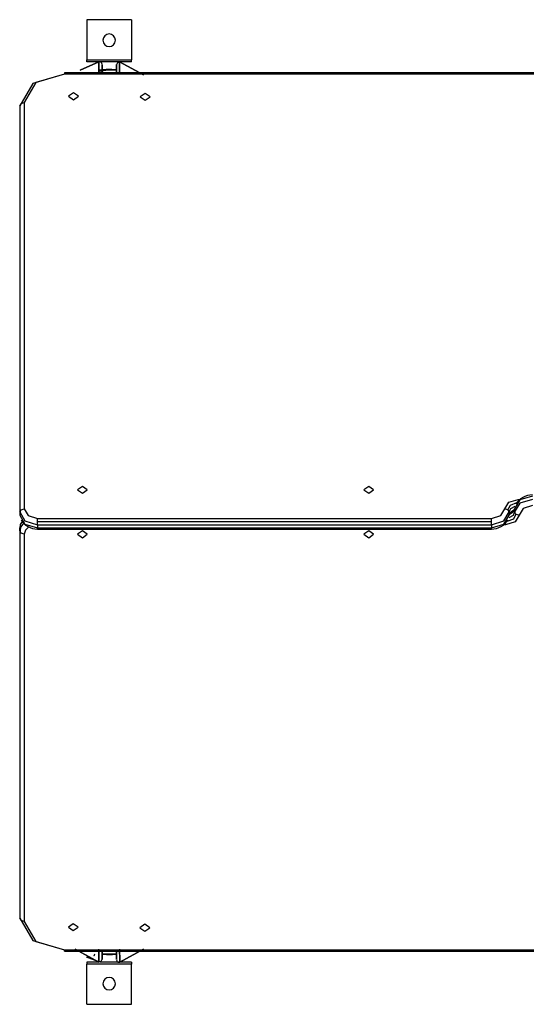
# Model space of a CAD drawing. Units: inches. Extents: x 267 to 327, y 158 to 261.
# Drawn here: x 281 to 286, y 190 to 201 of the extents above; entities that cross this region are included whole.
import ezdxf

# ---------------------------------------------------------------- set-up
doc = ezdxf.new("R2010")
doc.units = ezdxf.units.IN
doc.header["$MEASUREMENT"] = 0
doc.layers.add('Ebene 1', color=7, linetype='Continuous')

msp = doc.modelspace()

# ---------------------------------------------------------------- linework, layer by layer
at = {"layer": 'Ebene 1', "color": 179, "lineweight": 25, "true_color": 0x1a171b}
for points in [[(281.577, 200.626), (281.577, 200.176)], [(282.077, 200.626), (281.577, 200.626)], [(282.077, 200.626), (282.077, 200.176)], [(281.711, 200.155), (281.503, 200.061)], [(281.503, 200.061), (281.711, 200.155)], [(281.577, 200.156), (281.577, 200.162), (281.577, 200.176)], [(281.577, 200.176), (282.077, 200.176)], [(281.713, 200.156), (281.577, 200.156)], [(281.747, 200.128), (281.745, 200.138), (281.744, 200.141), (281.741, 200.144), (281.739, 200.147), (281.736, 200.149), (281.735, 200.15), (281.734, 200.151), (281.732, 200.152), (281.73, 200.153), (281.729, 200.154), (281.727, 200.154), (281.726, 200.155), (281.724, 200.155), (281.72, 200.156), (281.717, 200.156), (281.714, 200.156), (281.711, 200.155)], [(281.711, 200.155), (281.711, 200.152), (281.711, 200.146), (281.711, 200.135), (281.711, 200.12), (281.711, 200.101), (281.711, 200.079), (281.712, 200.035)], [(281.712, 200.022), (281.712, 200.037), (281.711, 200.05), (281.711, 200.063), (281.711, 200.064), (281.711, 200.065), (281.711, 200.066), (281.711, 200.067), (281.711, 200.068), (281.711, 200.07), (281.711, 200.071), (281.711, 200.072), (281.711, 200.074), (281.711, 200.075), (281.711, 200.076), (281.711, 200.077), (281.711, 200.078), (281.711, 200.079), (281.711, 200.08), (281.711, 200.081), (281.711, 200.082), (281.711, 200.083), (281.711, 200.085), (281.711, 200.086), (281.711, 200.087), (281.711, 200.088), (281.711, 200.089), (281.711, 200.09), (281.711, 200.091), (281.711, 200.092), (281.711, 200.093), (281.711, 200.094), (281.711, 200.095), (281.711, 200.096), (281.711, 200.098), (281.711, 200.098), (281.711, 200.1), (281.711, 200.1), (281.711, 200.102), (281.711, 200.103), (281.711, 200.104), (281.711, 200.105), (281.711, 200.106), (281.711, 200.107), (281.711, 200.108), (281.711, 200.108), (281.711, 200.109), (281.711, 200.11), (281.711, 200.111), (281.711, 200.112), (281.711, 200.113), (281.711, 200.114), (281.711, 200.115), (281.711, 200.116), (281.711, 200.117), (281.711, 200.118), (281.711, 200.119), (281.711, 200.119), (281.711, 200.12), (281.711, 200.121), (281.711, 200.122), (281.711, 200.123), (281.711, 200.124), (281.711, 200.125), (281.711, 200.125), (281.711, 200.126), (281.711, 200.127), (281.711, 200.128), (281.711, 200.129), (281.711, 200.129), (281.711, 200.13), (281.711, 200.131), (281.711, 200.132), (281.711, 200.132), (281.711, 200.133), (281.711, 200.134), (281.711, 200.135), (281.711, 200.135), (281.711, 200.136), (281.711, 200.136), (281.711, 200.137), (281.711, 200.138), (281.711, 200.138), (281.711, 200.139), (281.711, 200.139), (281.711, 200.14), (281.711, 200.141), (281.711, 200.141), (281.711, 200.142), (281.711, 200.142), (281.711, 200.143), (281.711, 200.144), (281.711, 200.144), (281.711, 200.145), (281.711, 200.145), (281.711, 200.146), (281.711, 200.146), (281.711, 200.147), (281.711, 200.147), (281.711, 200.148), (281.711, 200.148), (281.711, 200.148), (281.711, 200.149), (281.711, 200.149), (281.711, 200.15), (281.711, 200.15), (281.711, 200.15), (281.711, 200.151), (281.711, 200.151), (281.711, 200.151), (281.711, 200.151), (281.711, 200.152), (281.711, 200.152), (281.711, 200.152), (281.711, 200.153), (281.711, 200.153), (281.711, 200.154), (281.711, 200.154), (281.711, 200.154), (281.711, 200.155), (281.711, 200.155), (281.711, 200.155), (281.711, 200.155)], [(281.94, 200.156), (281.72, 200.156)], [(281.747, 200.016), (281.747, 200.057), (281.747, 200.076), (281.747, 200.093), (281.747, 200.107), (281.747, 200.117), (281.747, 200.123), (281.747, 200.126), (281.747, 200.125), (281.747, 200.12)], [(281.747, 200.12), (281.747, 200.118), (281.747, 200.114), (281.747, 200.108), (281.747, 200.101), (281.747, 200.094), (281.747, 200.085), (281.747, 200.076), (281.747, 200.066)], [(281.747, 200.066), (281.747, 200.067), (281.747, 200.068), (281.747, 200.07), (281.747, 200.071), (281.747, 200.073), (281.747, 200.076), (281.747, 200.08), (281.747, 200.085), (281.747, 200.09), (281.747, 200.095), (281.747, 200.098), (281.747, 200.101), (281.747, 200.106), (281.747, 200.109), (281.747, 200.111), (281.747, 200.114), (281.747, 200.116), (281.747, 200.118), (281.747, 200.119), (281.747, 200.119), (281.747, 200.12), (281.747, 200.12), (281.747, 200.12)], [(281.944, 200.149), (281.919, 200.143), (281.907, 200.12)], [(281.907, 200.014), (281.907, 200.014), (281.907, 200.024), (281.907, 200.034), (281.907, 200.048), (281.907, 200.06), (281.907, 200.068), (281.907, 200.076), (281.907, 200.086), (281.907, 200.095), (281.907, 200.103), (281.907, 200.11), (281.907, 200.114), (281.907, 200.118), (281.907, 200.121), (281.907, 200.124), (281.907, 200.125), (281.907, 200.126)], [(281.907, 200.12), (281.907, 200.125), (281.907, 200.126), (281.907, 200.124), (281.907, 200.117), (281.907, 200.108), (281.907, 200.095), (281.907, 200.08), (281.907, 200.064), (281.907, 200.045), (281.907, 200.024), (281.907, 200.014)], [(282.077, 200.156), (281.942, 200.156)], [(281.942, 200.027), (281.943, 200.045), (281.943, 200.067), (281.943, 200.088), (281.943, 200.106), (281.944, 200.121), (281.944, 200.135), (281.944, 200.146), (281.944, 200.153), (281.944, 200.155)], [(282.211, 200.009), (281.944, 200.155)], [(281.944, 200.155), (282.211, 200.009)], [(282.077, 200.156), (282.077, 200.162), (282.077, 200.176)], [(281.327, 200.017), (280.973, 199.914), (280.827, 199.664)], [(281.327, 200.017), (281.009, 199.924), (280.877, 199.699)], [(281.327, 200.032), (281.327, 200.028), (281.327, 200.017)], [(291.327, 200.032), (281.327, 200.032)], [(291.327, 200.017), (281.327, 200.017)], [(281.716, 200.066), (281.718, 200.066), (281.72, 200.066), (281.722, 200.066), (281.724, 200.066), (281.726, 200.066), (281.727, 200.066), (281.729, 200.066), (281.731, 200.066), (281.733, 200.066), (281.735, 200.066), (281.736, 200.066), (281.738, 200.066), (281.74, 200.066), (281.742, 200.066), (281.744, 200.066), (281.746, 200.066), (281.747, 200.066), (281.749, 200.066), (281.751, 200.066), (281.753, 200.066), (281.754, 200.066), (281.756, 200.066), (281.758, 200.066), (281.76, 200.066), (281.761, 200.066), (281.764, 200.066), (281.765, 200.066), (281.767, 200.066), (281.769, 200.066), (281.771, 200.066), (281.772, 200.066), (281.774, 200.066), (281.776, 200.066), (281.778, 200.066), (281.78, 200.066), (281.781, 200.066), (281.783, 200.066), (281.785, 200.066), (281.787, 200.066)], [(281.788, 200.062), (281.716, 200.049)], [(281.716, 200.049), (281.788, 200.062)], [(281.747, 200.066), (281.828, 200.066), (281.907, 200.066)], [(281.747, 200.027), (281.747, 200.039), (281.747, 200.049), (281.747, 200.057), (281.747, 200.062), (281.747, 200.064), (281.747, 200.065), (281.747, 200.065), (281.747, 200.065), (281.747, 200.066)], [(281.747, 200.066), (281.747, 200.057), (281.747, 200.032)], [(281.907, 200.066), (281.747, 200.066)], [(281.747, 200.066), (281.907, 200.066)], [(281.483, 199.77), (281.427, 199.809), (281.372, 199.77)], [(281.372, 199.77), (281.427, 199.731), (281.483, 199.77)], [(282.283, 199.764), (282.228, 199.803), (282.172, 199.764)], [(282.172, 199.764), (282.228, 199.725), (282.283, 199.764)], [(280.827, 199.664), (280.842, 199.689), (280.877, 199.699)], [(280.827, 199.664), (280.827, 195.126)], [(280.877, 199.699), (280.877, 195.161)], [(281.582, 195.373), (281.527, 195.412), (281.472, 195.373)], [(281.472, 195.373), (281.527, 195.335), (281.582, 195.373)], [(284.782, 195.373), (284.727, 195.412), (284.672, 195.373)], [(284.672, 195.373), (284.727, 195.335), (284.782, 195.373)], [(286.247, 195.161), (286.291, 195.236), (286.397, 195.267)], [(286.557, 195.302), (286.415, 195.261), (286.357, 195.161)], [(286.557, 195.267), (286.415, 195.226), (286.357, 195.126)], [(286.557, 195.316), (286.528, 195.314), (286.501, 195.309), (286.473, 195.3), (286.447, 195.288), (286.423, 195.273), (286.403, 195.256), (286.386, 195.237), (286.372, 195.215)], [(286.397, 195.267), (286.397, 195.258), (286.397, 195.248)], [(286.397, 195.267), (286.419, 195.267)], [(280.827, 195.126), (280.842, 195.151), (280.877, 195.161)], [(280.831, 195.14), (280.831, 195.119), (280.831, 195.099)], [(280.877, 195.161), (280.921, 195.086), (281.027, 195.055)], [(286.097, 195.055), (286.203, 195.086), (286.247, 195.161)], [(286.247, 195.161), (286.266, 195.159), (286.282, 195.151)], [(286.282, 195.151), (286.311, 195.204), (286.383, 195.231)], [(286.282, 195.151), (286.292, 195.141), (286.297, 195.129)], [(286.293, 195.099), (286.293, 195.119), (286.293, 195.14)], [(286.297, 195.126), (286.315, 195.166), (286.362, 195.192)], [(286.357, 195.161), (286.341, 195.123), (286.297, 195.096)], [(286.297, 195.091), (286.313, 195.129), (286.357, 195.155)], [(286.297, 195.129), (286.298, 195.134), (286.299, 195.14)], [(286.299, 195.104), (286.302, 195.109), (286.307, 195.115), (286.314, 195.121), (286.324, 195.128), (286.347, 195.139)], [(286.355, 195.148), (286.352, 195.142), (286.347, 195.137), (286.34, 195.13), (286.33, 195.124), (286.307, 195.113)], [(286.354, 195.141), (286.361, 195.143)], [(286.357, 195.126), (286.357, 195.161)], [(286.361, 195.153), (286.361, 195.133), (286.361, 195.112)], [(286.557, 195.197), (286.451, 195.166), (286.407, 195.091)], [(280.827, 195.126), (280.886, 195.026), (281.027, 194.984)], [(280.827, 195.126), (280.827, 195.091)], [(280.827, 195.091), (280.886, 194.991), (281.027, 194.949)], [(280.842, 195.037), (280.856, 195.015), (280.873, 194.996), (280.893, 194.979), (280.917, 194.964), (280.943, 194.952), (280.971, 194.943), (280.998, 194.938), (281.027, 194.935)], [(281.027, 195.02), (281.027, 195.039), (281.027, 195.055)], [(281.027, 195.055), (286.097, 195.055)], [(286.097, 194.984), (286.238, 195.026), (286.297, 195.126)], [(286.097, 194.949), (286.238, 194.991), (286.297, 195.091)], [(286.097, 195.02), (286.097, 195.039), (286.097, 195.055)], [(286.097, 194.935), (286.126, 194.938), (286.153, 194.943), (286.181, 194.952), (286.207, 194.964), (286.231, 194.979), (286.251, 194.996), (286.268, 195.015), (286.282, 195.037)], [(286.407, 195.091), (286.363, 195.015), (286.257, 194.984)], [(286.372, 195.101), (286.343, 195.047), (286.271, 195.02)], [(286.357, 195.126), (286.339, 195.085), (286.292, 195.06)], [(286.297, 195.126), (286.297, 195.091)], [(286.357, 195.123), (286.356, 195.117), (286.355, 195.112)], [(286.372, 195.101), (286.362, 195.111), (286.357, 195.123)], [(286.407, 195.091), (286.388, 195.093), (286.372, 195.101)], [(280.853, 195.019), (280.834, 194.986), (280.827, 194.949)], [(280.868, 195), (280.838, 194.959), (280.827, 194.914)], [(280.827, 194.914), (280.827, 194.949)], [(280.831, 194.941), (280.831, 194.92), (280.831, 194.9)], [(280.856, 195.024), (280.842, 195.003)], [(280.93, 194.96), (280.891, 194.924), (280.877, 194.878)], [(281.027, 194.984), (281.027, 195.001), (281.027, 195.02)], [(281.027, 195.02), (286.097, 195.02)], [(281.027, 194.984), (281.027, 194.949)], [(281.027, 194.984), (286.097, 194.984)], [(281.027, 194.935), (281.027, 194.938), (281.027, 194.949)], [(281.027, 194.949), (286.097, 194.949)], [(281.027, 194.935), (286.097, 194.935)], [(281.582, 194.878), (281.527, 194.917), (281.472, 194.878)], [(284.782, 194.878), (284.727, 194.917), (284.672, 194.878)], [(286.097, 194.984), (286.097, 195.001), (286.097, 195.02)], [(286.097, 194.984), (286.097, 194.949)], [(286.097, 194.935), (286.097, 194.938), (286.097, 194.949)], [(286.257, 194.984), (286.235, 194.984)], [(286.257, 194.984), (286.257, 194.993), (286.257, 195.004)], [(280.877, 194.878), (280.842, 194.889), (280.827, 194.914)], [(280.827, 194.914), (280.827, 190.588)], [(280.877, 194.878), (280.877, 190.552)], [(281.472, 194.878), (281.527, 194.839), (281.582, 194.878)], [(284.672, 194.878), (284.727, 194.839), (284.782, 194.878)], [(280.827, 190.588), (280.973, 190.338), (281.327, 190.234)], [(280.877, 190.552), (280.842, 190.563), (280.827, 190.588)], [(280.877, 190.552), (281.009, 190.328), (281.327, 190.234)], [(281.481, 190.488), (281.426, 190.526), (281.371, 190.488)], [(282.281, 190.481), (282.227, 190.52), (282.171, 190.481)], [(281.371, 190.488), (281.426, 190.449), (281.481, 190.488)], [(282.171, 190.481), (282.227, 190.442), (282.281, 190.481)], [(281.327, 190.22), (281.327, 190.224), (281.327, 190.234)], [(281.327, 190.234), (291.327, 190.234)], [(281.327, 190.22), (291.327, 190.22)], [(281.712, 190.096), (281.445, 190.242)], [(281.445, 190.242), (281.712, 190.096)], [(281.712, 190.096), (281.712, 190.096), (281.712, 190.097), (281.712, 190.097), (281.712, 190.097), (281.712, 190.097), (281.712, 190.098), (281.712, 190.098), (281.712, 190.098), (281.712, 190.099), (281.712, 190.099), (281.712, 190.099), (281.712, 190.099), (281.712, 190.1), (281.712, 190.1), (281.712, 190.1), (281.712, 190.101), (281.712, 190.101), (281.712, 190.101), (281.712, 190.102), (281.712, 190.102), (281.712, 190.103), (281.712, 190.103), (281.712, 190.103), (281.712, 190.103), (281.712, 190.104), (281.712, 190.105), (281.712, 190.105), (281.712, 190.106), (281.712, 190.106), (281.712, 190.107), (281.712, 190.107), (281.712, 190.107), (281.712, 190.108), (281.712, 190.108), (281.712, 190.108), (281.712, 190.108), (281.712, 190.109), (281.712, 190.109), (281.712, 190.109), (281.712, 190.109), (281.712, 190.11), (281.712, 190.11), (281.712, 190.11), (281.712, 190.11), (281.712, 190.111), (281.712, 190.111), (281.712, 190.111), (281.712, 190.112), (281.712, 190.112), (281.712, 190.112), (281.712, 190.112), (281.712, 190.113), (281.712, 190.113), (281.712, 190.113), (281.712, 190.114), (281.712, 190.114), (281.712, 190.114), (281.712, 190.114), (281.712, 190.115), (281.712, 190.115), (281.712, 190.116), (281.712, 190.116), (281.712, 190.116), (281.712, 190.117), (281.712, 190.117), (281.712, 190.118), (281.712, 190.118), (281.712, 190.118), (281.712, 190.119), (281.712, 190.119), (281.712, 190.119), (281.712, 190.12), (281.712, 190.12), (281.712, 190.12), (281.712, 190.121), (281.712, 190.121), (281.712, 190.121), (281.712, 190.122), (281.712, 190.122), (281.712, 190.123), (281.712, 190.123), (281.712, 190.123), (281.712, 190.124), (281.712, 190.124), (281.712, 190.124), (281.712, 190.125), (281.712, 190.125), (281.712, 190.126), (281.712, 190.126), (281.712, 190.127), (281.712, 190.127), (281.712, 190.127), (281.713, 190.128), (281.713, 190.128), (281.713, 190.129), (281.713, 190.129), (281.713, 190.129), (281.713, 190.13), (281.713, 190.13), (281.713, 190.131), (281.713, 190.131), (281.713, 190.132), (281.713, 190.132), (281.713, 190.132), (281.713, 190.133), (281.713, 190.133), (281.713, 190.134), (281.713, 190.134), (281.713, 190.135), (281.713, 190.135), (281.713, 190.136), (281.713, 190.136), (281.713, 190.137), (281.713, 190.137), (281.713, 190.137), (281.713, 190.138), (281.713, 190.138), (281.713, 190.139), (281.713, 190.139), (281.713, 190.14), (281.713, 190.14), (281.713, 190.141), (281.713, 190.141), (281.713, 190.141), (281.713, 190.142), (281.713, 190.142), (281.713, 190.143), (281.713, 190.143), (281.713, 190.144), (281.713, 190.144), (281.713, 190.145), (281.713, 190.145), (281.713, 190.146), (281.713, 190.146), (281.713, 190.147), (281.713, 190.148), (281.713, 190.148), (281.713, 190.149), (281.713, 190.149), (281.713, 190.15), (281.713, 190.15), (281.713, 190.15), (281.713, 190.151), (281.713, 190.151), (281.713, 190.152), (281.713, 190.152), (281.713, 190.153), (281.713, 190.153), (281.713, 190.154), (281.713, 190.154), (281.713, 190.155), (281.713, 190.155), (281.713, 190.156), (281.713, 190.157), (281.713, 190.157), (281.713, 190.158), (281.713, 190.158), (281.713, 190.159), (281.713, 190.159), (281.713, 190.16), (281.713, 190.16), (281.713, 190.161), (281.713, 190.162), (281.713, 190.162), (281.713, 190.162), (281.713, 190.163), (281.713, 190.164), (281.713, 190.164), (281.713, 190.165), (281.713, 190.165), (281.713, 190.166), (281.713, 190.167), (281.713, 190.167), (281.713, 190.168), (281.713, 190.168), (281.713, 190.169), (281.713, 190.169), (281.713, 190.17), (281.713, 190.17), (281.713, 190.171), (281.713, 190.171), (281.713, 190.172), (281.713, 190.172), (281.713, 190.173), (281.713, 190.173), (281.713, 190.174), (281.713, 190.174), (281.713, 190.175), (281.713, 190.176), (281.713, 190.177), (281.713, 190.177), (281.713, 190.178), (281.713, 190.178), (281.713, 190.179), (281.713, 190.179), (281.713, 190.18), (281.713, 190.181), (281.713, 190.181), (281.713, 190.182), (281.713, 190.182), (281.713, 190.183), (281.713, 190.183), (281.713, 190.184), (281.713, 190.184), (281.713, 190.185), (281.713, 190.186), (281.713, 190.186), (281.713, 190.187), (281.713, 190.188), (281.713, 190.188), (281.713, 190.189), (281.713, 190.201), (281.713, 190.214), (281.713, 190.227), (281.713, 190.24), (281.713, 190.242)], [(281.713, 190.235), (281.713, 190.207), (281.713, 190.184), (281.713, 190.164), (281.713, 190.145), (281.713, 190.13), (281.712, 190.116), (281.712, 190.106), (281.712, 190.098), (281.712, 190.096)], [(281.749, 190.131), (281.749, 190.127), (281.749, 190.125), (281.749, 190.127), (281.749, 190.134), (281.749, 190.144), (281.749, 190.157), (281.749, 190.171), (281.749, 190.188), (281.749, 190.206), (281.749, 190.227), (281.749, 190.237)], [(281.749, 190.237), (281.749, 190.227), (281.749, 190.218), (281.749, 190.204), (281.749, 190.191), (281.749, 190.183), (281.749, 190.176), (281.749, 190.165), (281.749, 190.156), (281.749, 190.149), (281.749, 190.142), (281.749, 190.138), (281.749, 190.134), (281.749, 190.13), (281.749, 190.127), (281.749, 190.126), (281.749, 190.126)], [(281.909, 190.237), (281.909, 190.195), (281.909, 190.175), (281.909, 190.158), (281.909, 190.144), (281.909, 190.135), (281.909, 190.128), (281.909, 190.126), (281.909, 190.126), (281.909, 190.131)], [(281.909, 190.186), (281.909, 190.194), (281.909, 190.22)], [(281.909, 190.212), (281.909, 190.202), (281.909, 190.195), (281.909, 190.19), (281.909, 190.188), (281.909, 190.186), (281.909, 190.186), (281.909, 190.186), (281.909, 190.186)], [(281.944, 190.241), (281.944, 190.24), (281.944, 190.227), (281.944, 190.214), (281.944, 190.201), (281.944, 190.189), (281.944, 190.188), (281.944, 190.186), (281.944, 190.185), (281.944, 190.184), (281.944, 190.183), (281.944, 190.182), (281.944, 190.181), (281.944, 190.179), (281.944, 190.178), (281.944, 190.177), (281.945, 190.176), (281.945, 190.174), (281.945, 190.173), (281.945, 190.172), (281.945, 190.171), (281.945, 190.17), (281.945, 190.169), (281.945, 190.168), (281.945, 190.167), (281.945, 190.166), (281.945, 190.165), (281.945, 190.164), (281.945, 190.162), (281.945, 190.162), (281.945, 190.16), (281.945, 190.159), (281.945, 190.158), (281.945, 190.157), (281.945, 190.156), (281.945, 190.155), (281.945, 190.154), (281.945, 190.153), (281.945, 190.152), (281.945, 190.151), (281.945, 190.15), (281.945, 190.149), (281.945, 190.148), (281.945, 190.147), (281.945, 190.146), (281.945, 190.145), (281.945, 190.144), (281.945, 190.143), (281.945, 190.142), (281.945, 190.141), (281.945, 190.14), (281.945, 190.139), (281.945, 190.138), (281.945, 190.137), (281.945, 190.137), (281.945, 190.136), (281.945, 190.135), (281.945, 190.134), (281.945, 190.133), (281.945, 190.132), (281.945, 190.131), (281.945, 190.13), (281.945, 190.129), (281.945, 190.129), (281.945, 190.128), (281.945, 190.127), (281.945, 190.126), (281.945, 190.125), (281.945, 190.124), (281.945, 190.124), (281.945, 190.123), (281.945, 190.122), (281.945, 190.121), (281.945, 190.121), (281.945, 190.12), (281.945, 190.119), (281.945, 190.119), (281.945, 190.118), (281.945, 190.117), (281.945, 190.116), (281.945, 190.116), (281.945, 190.115), (281.945, 190.114), (281.945, 190.114), (281.945, 190.113), (281.945, 190.112), (281.945, 190.112), (281.945, 190.111), (281.945, 190.111), (281.945, 190.11), (281.945, 190.11), (281.945, 190.109), (281.945, 190.109), (281.945, 190.108), (281.945, 190.108), (281.945, 190.107), (281.945, 190.107), (281.945, 190.106), (281.945, 190.106), (281.945, 190.105), (281.945, 190.104), (281.945, 190.104), (281.945, 190.103), (281.945, 190.103), (281.945, 190.103), (281.945, 190.102), (281.945, 190.102), (281.945, 190.101), (281.945, 190.101), (281.945, 190.101), (281.945, 190.1), (281.945, 190.1), (281.945, 190.1), (281.945, 190.099), (281.945, 190.099), (281.945, 190.099), (281.945, 190.099), (281.945, 190.098), (281.945, 190.098), (281.945, 190.098), (281.945, 190.097), (281.945, 190.097), (281.945, 190.097), (281.945, 190.096), (281.945, 190.096)], [(281.945, 190.096), (281.945, 190.099), (281.945, 190.106), (281.945, 190.117), (281.945, 190.132), (281.945, 190.15), (281.945, 190.172), (281.944, 190.197), (281.944, 190.224), (281.944, 190.236)], [(282.212, 190.242), (281.945, 190.096)], [(281.945, 190.096), (282.212, 190.242)], [(281.712, 190.102), (281.573, 190.154)], [(281.577, 190.096), (281.577, 190.09), (281.577, 190.076)], [(281.711, 190.096), (281.577, 190.096)], [(281.653, 190.158), (281.652, 190.158), (281.651, 190.158)], [(281.651, 190.158), (281.652, 190.158), (281.653, 190.158)], [(281.665, 190.187), (281.663, 190.182), (281.656, 190.165)], [(281.712, 190.102), (281.737, 190.108), (281.749, 190.131)], [(281.934, 190.096), (281.724, 190.096)], [(281.909, 190.186), (281.829, 190.186), (281.749, 190.186)], [(281.909, 190.186), (281.749, 190.186)], [(281.749, 190.186), (281.909, 190.186)], [(281.908, 190.186), (281.908, 190.184), (281.908, 190.183), (281.908, 190.182), (281.908, 190.181), (281.908, 190.179), (281.908, 190.176), (281.908, 190.171), (281.908, 190.167), (281.908, 190.162), (281.908, 190.157), (281.908, 190.153), (281.908, 190.15), (281.908, 190.146), (281.908, 190.142), (281.908, 190.14), (281.908, 190.138), (281.908, 190.136), (281.908, 190.134), (281.908, 190.133), (281.908, 190.132), (281.908, 190.132), (281.909, 190.132), (281.909, 190.131), (281.909, 190.131)], [(281.909, 190.131), (281.908, 190.134), (281.908, 190.138), (281.908, 190.143), (281.908, 190.15), (281.908, 190.158), (281.908, 190.167), (281.908, 190.176), (281.908, 190.186)], [(281.909, 190.123), (281.911, 190.114), (281.913, 190.111), (281.914, 190.108), (281.916, 190.105), (281.919, 190.102), (281.921, 190.101), (281.922, 190.1), (281.924, 190.099), (281.925, 190.098), (281.927, 190.098), (281.929, 190.097), (281.93, 190.097), (281.932, 190.096), (281.935, 190.096), (281.939, 190.095), (281.942, 190.096), (281.945, 190.096)], [(282.077, 190.096), (281.945, 190.096)], [(282.077, 190.096), (282.077, 190.09), (282.077, 190.076)], [(281.577, 189.626), (281.577, 190.076)], [(282.077, 190.076), (281.577, 190.076)], [(282.077, 189.626), (282.077, 190.076)], [(281.577, 189.626), (282.077, 189.626)]]:
    msp.add_lwpolyline(points, dxfattribs=at)
for points, knots in [([(281.897, 200.396), (281.897, 200.435), (281.866, 200.466), (281.827, 200.466), (281.789, 200.466), (281.757, 200.435), (281.757, 200.396)], [0, 0, 0, 0, 1, 1, 1, 2, 2, 2, 2]), ([(281.757, 200.396), (281.757, 200.357), (281.788, 200.326), (281.827, 200.326), (281.865, 200.326), (281.897, 200.357), (281.897, 200.396)], [0, 0, 0, 0, 1, 1, 1, 2, 2, 2, 2]), ([(281.747, 200.12), (281.747, 200.12), (281.747, 200.121), (281.747, 200.121), (281.747, 200.121), (281.747, 200.122), (281.747, 200.122), (281.747, 200.122), (281.747, 200.122), (281.747, 200.122), (281.747, 200.122), (281.747, 200.123), (281.747, 200.123), (281.747, 200.123), (281.747, 200.124), (281.747, 200.124), (281.747, 200.124), (281.747, 200.125), (281.747, 200.125), (281.747, 200.125), (281.747, 200.126), (281.747, 200.126), (281.747, 200.126), (281.747, 200.125), (281.747, 200.125), (281.747, 200.125), (281.747, 200.123), (281.747, 200.123), (281.747, 200.123), (281.747, 200.121), (281.747, 200.121), (281.747, 200.121), (281.747, 200.118), (281.747, 200.118), (281.747, 200.118), (281.747, 200.113), (281.747, 200.113), (281.747, 200.113), (281.747, 200.107), (281.747, 200.107), (281.747, 200.107), (281.747, 200.101), (281.747, 200.101), (281.747, 200.101), (281.747, 200.095), (281.747, 200.095), (281.747, 200.095), (281.747, 200.087), (281.747, 200.087), (281.747, 200.087), (281.747, 200.077), (281.747, 200.077), (281.747, 200.077), (281.747, 200.069), (281.747, 200.069), (281.747, 200.069), (281.747, 200.06), (281.747, 200.06), (281.747, 200.06), (281.747, 200.048), (281.747, 200.048), (281.747, 200.048), (281.747, 200.035), (281.747, 200.035), (281.747, 200.035), (281.747, 200.025), (281.747, 200.025), (281.747, 200.025), (281.747, 200.014), (281.747, 200.014)], [0, 0, 0, 0, 1, 1, 1, 2, 2, 2, 3, 3, 3, 4, 4, 4, 5, 5, 5, 6, 6, 6, 7, 7, 7, 8, 8, 8, 9, 9, 9, 10, 10, 10, 11, 11, 11, 12, 12, 12, 13, 13, 13, 14, 14, 14, 15, 15, 15, 16, 16, 16, 17, 17, 17, 18, 18, 18, 19, 19, 19, 20, 20, 20, 21, 21, 21, 22, 22, 22, 23, 23, 23, 23]), ([(281.944, 200.155), (281.944, 200.155), (281.944, 200.155), (281.944, 200.155), (281.944, 200.155), (281.944, 200.155), (281.944, 200.155), (281.944, 200.155), (281.944, 200.155), (281.944, 200.155), (281.944, 200.155), (281.944, 200.154), (281.944, 200.154), (281.944, 200.154), (281.944, 200.154), (281.944, 200.154), (281.944, 200.154), (281.944, 200.154), (281.944, 200.154), (281.944, 200.154), (281.944, 200.154), (281.944, 200.154), (281.944, 200.154), (281.944, 200.153), (281.944, 200.153), (281.944, 200.153), (281.944, 200.153), (281.944, 200.153), (281.944, 200.153), (281.944, 200.152), (281.944, 200.152), (281.944, 200.152), (281.944, 200.152), (281.944, 200.152), (281.944, 200.152), (281.944, 200.152), (281.944, 200.152), (281.944, 200.152), (281.944, 200.151), (281.944, 200.151), (281.944, 200.151), (281.944, 200.151), (281.944, 200.151), (281.944, 200.151), (281.944, 200.151), (281.944, 200.151), (281.944, 200.151), (281.944, 200.151), (281.944, 200.151), (281.944, 200.151), (281.944, 200.15), (281.944, 200.15), (281.944, 200.15), (281.944, 200.15), (281.944, 200.15), (281.944, 200.15), (281.944, 200.15), (281.944, 200.15), (281.944, 200.15), (281.944, 200.149), (281.944, 200.149), (281.944, 200.149), (281.944, 200.149), (281.944, 200.149), (281.944, 200.149), (281.944, 200.148), (281.944, 200.148), (281.944, 200.148), (281.944, 200.148), (281.944, 200.148), (281.944, 200.148), (281.944, 200.148), (281.944, 200.148), (281.944, 200.148), (281.944, 200.147), (281.944, 200.147), (281.944, 200.147), (281.944, 200.147), (281.944, 200.147), (281.944, 200.147), (281.944, 200.146), (281.944, 200.146), (281.944, 200.146), (281.944, 200.146), (281.944, 200.146), (281.944, 200.146), (281.944, 200.146), (281.944, 200.146), (281.944, 200.146), (281.944, 200.145), (281.944, 200.145), (281.944, 200.145), (281.944, 200.145), (281.944, 200.145), (281.944, 200.145), (281.944, 200.145), (281.944, 200.145), (281.944, 200.145), (281.944, 200.144), (281.944, 200.144), (281.944, 200.144), (281.944, 200.144), (281.944, 200.144), (281.944, 200.144), (281.944, 200.144), (281.944, 200.144), (281.944, 200.144), (281.944, 200.143), (281.944, 200.143), (281.944, 200.143), (281.944, 200.143), (281.944, 200.143), (281.944, 200.143), (281.944, 200.142), (281.944, 200.142), (281.944, 200.142), (281.944, 200.142), (281.944, 200.142), (281.944, 200.142), (281.944, 200.142), (281.944, 200.142), (281.944, 200.142), (281.944, 200.142), (281.944, 200.142), (281.944, 200.142), (281.944, 200.142), (281.944, 200.142), (281.944, 200.142), (281.944, 200.141), (281.944, 200.141), (281.944, 200.141), (281.944, 200.141), (281.944, 200.141), (281.944, 200.141), (281.944, 200.141), (281.944, 200.141), (281.944, 200.141), (281.944, 200.14), (281.944, 200.14), (281.944, 200.14), (281.944, 200.14), (281.944, 200.14), (281.944, 200.14), (281.944, 200.14), (281.944, 200.14), (281.944, 200.14), (281.944, 200.139), (281.944, 200.139), (281.944, 200.139), (281.944, 200.139), (281.944, 200.139), (281.944, 200.139), (281.944, 200.139), (281.944, 200.139), (281.944, 200.139), (281.944, 200.139), (281.944, 200.139), (281.944, 200.139), (281.944, 200.138), (281.944, 200.138), (281.944, 200.138), (281.944, 200.138), (281.944, 200.138), (281.944, 200.138), (281.944, 200.138), (281.944, 200.138), (281.944, 200.138), (281.944, 200.137), (281.944, 200.137), (281.944, 200.137), (281.944, 200.137), (281.944, 200.137), (281.944, 200.137), (281.944, 200.137), (281.944, 200.137), (281.944, 200.137), (281.944, 200.136), (281.944, 200.136), (281.944, 200.136), (281.944, 200.136), (281.944, 200.136), (281.944, 200.136), (281.944, 200.136), (281.944, 200.136), (281.944, 200.136), (281.944, 200.136), (281.944, 200.136), (281.944, 200.136), (281.944, 200.135), (281.944, 200.135), (281.944, 200.135), (281.944, 200.135), (281.944, 200.135), (281.944, 200.135), (281.944, 200.135), (281.944, 200.135), (281.944, 200.135), (281.944, 200.134), (281.944, 200.134), (281.944, 200.134), (281.944, 200.134), (281.944, 200.134), (281.944, 200.134), (281.944, 200.134), (281.944, 200.134), (281.944, 200.134), (281.944, 200.133), (281.944, 200.133), (281.944, 200.133), (281.944, 200.133), (281.944, 200.133), (281.944, 200.133), (281.944, 200.132), (281.944, 200.132), (281.944, 200.132), (281.944, 200.132), (281.944, 200.132), (281.944, 200.132), (281.944, 200.132), (281.944, 200.132), (281.944, 200.132), (281.944, 200.131), (281.944, 200.131), (281.944, 200.131), (281.944, 200.131), (281.944, 200.131), (281.944, 200.131), (281.944, 200.13), (281.944, 200.13), (281.944, 200.13), (281.944, 200.13), (281.944, 200.13), (281.944, 200.13), (281.944, 200.13), (281.944, 200.13), (281.944, 200.13), (281.944, 200.129), (281.944, 200.129), (281.944, 200.129), (281.944, 200.129), (281.944, 200.129), (281.944, 200.129), (281.944, 200.129), (281.944, 200.129), (281.944, 200.129), (281.944, 200.128), (281.944, 200.128), (281.944, 200.128), (281.944, 200.128), (281.944, 200.128), (281.944, 200.128), (281.944, 200.127), (281.944, 200.127), (281.944, 200.127), (281.944, 200.127), (281.944, 200.127), (281.944, 200.127), (281.944, 200.126), (281.944, 200.126), (281.944, 200.126), (281.944, 200.126), (281.944, 200.126), (281.944, 200.126), (281.944, 200.126), (281.944, 200.126), (281.944, 200.126), (281.944, 200.125), (281.944, 200.125), (281.944, 200.125), (281.944, 200.125), (281.944, 200.125), (281.944, 200.125), (281.944, 200.125), (281.944, 200.125), (281.944, 200.125), (281.944, 200.124), (281.944, 200.124), (281.944, 200.124), (281.944, 200.124), (281.944, 200.124), (281.944, 200.124), (281.944, 200.123), (281.944, 200.123), (281.944, 200.123), (281.944, 200.123), (281.944, 200.123), (281.944, 200.123), (281.944, 200.122), (281.944, 200.122), (281.944, 200.122), (281.944, 200.122), (281.944, 200.122), (281.944, 200.122), (281.944, 200.122), (281.944, 200.122), (281.944, 200.122), (281.944, 200.121), (281.944, 200.121), (281.944, 200.121), (281.944, 200.121), (281.944, 200.121), (281.944, 200.121), (281.944, 200.12), (281.944, 200.12), (281.944, 200.12), (281.944, 200.12), (281.944, 200.12), (281.944, 200.12), (281.944, 200.119), (281.944, 200.119), (281.944, 200.119), (281.944, 200.119), (281.944, 200.119), (281.944, 200.119), (281.944, 200.119), (281.944, 200.119), (281.944, 200.119), (281.944, 200.118), (281.944, 200.118), (281.944, 200.118), (281.944, 200.118), (281.944, 200.118), (281.944, 200.118), (281.944, 200.117), (281.944, 200.117), (281.944, 200.117), (281.944, 200.117), (281.944, 200.117), (281.944, 200.117), (281.944, 200.117), (281.944, 200.117), (281.944, 200.117), (281.944, 200.116), (281.944, 200.116), (281.944, 200.116), (281.944, 200.116), (281.944, 200.116), (281.944, 200.116), (281.944, 200.115), (281.944, 200.115), (281.944, 200.115), (281.944, 200.115), (281.944, 200.115), (281.944, 200.115), (281.944, 200.114), (281.944, 200.114), (281.944, 200.114), (281.944, 200.114), (281.944, 200.114), (281.944, 200.114), (281.944, 200.113), (281.944, 200.113), (281.944, 200.113), (281.944, 200.113), (281.944, 200.113), (281.944, 200.113), (281.944, 200.112), (281.944, 200.112), (281.944, 200.112), (281.944, 200.112), (281.944, 200.112), (281.944, 200.112), (281.944, 200.111), (281.944, 200.111), (281.944, 200.111), (281.944, 200.111), (281.944, 200.111), (281.944, 200.111), (281.944, 200.11), (281.944, 200.11), (281.944, 200.11), (281.944, 200.11), (281.944, 200.11), (281.944, 200.11), (281.944, 200.109), (281.944, 200.109), (281.944, 200.109), (281.944, 200.109), (281.944, 200.109), (281.944, 200.109), (281.944, 200.108), (281.944, 200.108), (281.944, 200.108), (281.944, 200.108), (281.944, 200.108), (281.944, 200.108), (281.944, 200.108), (281.944, 200.108), (281.944, 200.108), (281.944, 200.107), (281.944, 200.107), (281.944, 200.107), (281.944, 200.107), (281.944, 200.107), (281.944, 200.107), (281.944, 200.106), (281.944, 200.106), (281.944, 200.106), (281.944, 200.106), (281.944, 200.106), (281.944, 200.106), (281.944, 200.105), (281.944, 200.105), (281.944, 200.105), (281.943, 200.105), (281.943, 200.105), (281.943, 200.105), (281.943, 200.104), (281.943, 200.104), (281.943, 200.104), (281.943, 200.104), (281.943, 200.104), (281.943, 200.104), (281.943, 200.103), (281.943, 200.103), (281.943, 200.103), (281.943, 200.103), (281.943, 200.103), (281.943, 200.103), (281.943, 200.102), (281.943, 200.102), (281.943, 200.102), (281.943, 200.102), (281.943, 200.102), (281.943, 200.102), (281.943, 200.101), (281.943, 200.101), (281.943, 200.101), (281.943, 200.1), (281.943, 200.1), (281.943, 200.1), (281.943, 200.1), (281.943, 200.1), (281.943, 200.1), (281.943, 200.1), (281.943, 200.1), (281.943, 200.1), (281.943, 200.099), (281.943, 200.099), (281.943, 200.099), (281.943, 200.098), (281.943, 200.098), (281.943, 200.098), (281.943, 200.098), (281.943, 200.098), (281.943, 200.098), (281.943, 200.098), (281.943, 200.098), (281.943, 200.098), (281.943, 200.097), (281.943, 200.097), (281.943, 200.097), (281.943, 200.096), (281.943, 200.096), (281.943, 200.096), (281.943, 200.096), (281.943, 200.096), (281.943, 200.096), (281.943, 200.095), (281.943, 200.095), (281.943, 200.095), (281.943, 200.095), (281.943, 200.095), (281.943, 200.095), (281.943, 200.094), (281.943, 200.094), (281.943, 200.094), (281.943, 200.094), (281.943, 200.094), (281.943, 200.094), (281.943, 200.093), (281.943, 200.093), (281.943, 200.093), (281.943, 200.093), (281.943, 200.093), (281.943, 200.093), (281.943, 200.092), (281.943, 200.092), (281.943, 200.092), (281.943, 200.092), (281.943, 200.092), (281.943, 200.092), (281.943, 200.091), (281.943, 200.091), (281.943, 200.091), (281.943, 200.091), (281.943, 200.091), (281.943, 200.091), (281.943, 200.09), (281.943, 200.09), (281.943, 200.09), (281.943, 200.09), (281.943, 200.09), (281.943, 200.09), (281.943, 200.089), (281.943, 200.089), (281.943, 200.089), (281.943, 200.088), (281.943, 200.088), (281.943, 200.088), (281.943, 200.088), (281.943, 200.088), (281.943, 200.088), (281.943, 200.087), (281.943, 200.087), (281.943, 200.087), (281.943, 200.087), (281.943, 200.087), (281.943, 200.087), (281.943, 200.086), (281.943, 200.086), (281.943, 200.086), (281.943, 200.086), (281.943, 200.086), (281.943, 200.086), (281.943, 200.085), (281.943, 200.085), (281.943, 200.085), (281.943, 200.085), (281.943, 200.085), (281.943, 200.085), (281.943, 200.084), (281.943, 200.084), (281.943, 200.084), (281.943, 200.083), (281.943, 200.083), (281.943, 200.083), (281.943, 200.083), (281.943, 200.083), (281.943, 200.083), (281.943, 200.082), (281.943, 200.082), (281.943, 200.082), (281.943, 200.082), (281.943, 200.082), (281.943, 200.082), (281.943, 200.081), (281.943, 200.081), (281.943, 200.081), (281.943, 200.08), (281.943, 200.08), (281.943, 200.08), (281.943, 200.08), (281.943, 200.08), (281.943, 200.08), (281.943, 200.079), (281.943, 200.079), (281.943, 200.079), (281.943, 200.079), (281.943, 200.079), (281.943, 200.079), (281.943, 200.078), (281.943, 200.078), (281.943, 200.078), (281.943, 200.078), (281.943, 200.078), (281.943, 200.078), (281.943, 200.077), (281.943, 200.077), (281.943, 200.077), (281.943, 200.077), (281.943, 200.077), (281.943, 200.077), (281.943, 200.076), (281.943, 200.076), (281.943, 200.076), (281.943, 200.076), (281.943, 200.076), (281.943, 200.076), (281.943, 200.075), (281.943, 200.075), (281.943, 200.075), (281.943, 200.075), (281.943, 200.075), (281.943, 200.075), (281.943, 200.074), (281.943, 200.074), (281.943, 200.074), (281.943, 200.074), (281.943, 200.074), (281.943, 200.074), (281.943, 200.073), (281.943, 200.073), (281.943, 200.073), (281.943, 200.072), (281.943, 200.072), (281.943, 200.072), (281.943, 200.072), (281.943, 200.072), (281.943, 200.072), (281.943, 200.071), (281.943, 200.071), (281.943, 200.071), (281.943, 200.07), (281.943, 200.07), (281.943, 200.07), (281.943, 200.07), (281.943, 200.07), (281.943, 200.07), (281.943, 200.069), (281.943, 200.069), (281.943, 200.069), (281.943, 200.068), (281.943, 200.068), (281.943, 200.068), (281.943, 200.068), (281.943, 200.068), (281.943, 200.068), (281.943, 200.067), (281.943, 200.067), (281.943, 200.067), (281.943, 200.067), (281.943, 200.067), (281.943, 200.067), (281.943, 200.066), (281.943, 200.066), (281.943, 200.066), (281.943, 200.066), (281.943, 200.066), (281.943, 200.066), (281.943, 200.065), (281.943, 200.065), (281.943, 200.065), (281.943, 200.065), (281.943, 200.065), (281.943, 200.065), (281.943, 200.064), (281.943, 200.064), (281.943, 200.064), (281.943, 200.063), (281.943, 200.063), (281.943, 200.063), (281.943, 200.063), (281.943, 200.063), (281.943, 200.063), (281.943, 200.05), (281.943, 200.05), (281.943, 200.05), (281.943, 200.037), (281.943, 200.037), (281.943, 200.037), (281.942, 200.027), (281.942, 200.027)], [0, 0, 0, 0, 1, 1, 1, 2, 2, 2, 3, 3, 3, 4, 4, 4, 5, 5, 5, 6, 6, 6, 7, 7, 7, 8, 8, 8, 9, 9, 9, 10, 10, 10, 11, 11, 11, 12, 12, 12, 13, 13, 13, 14, 14, 14, 15, 15, 15, 16, 16, 16, 17, 17, 17, 18, 18, 18, 19, 19, 19, 20, 20, 20, 21, 21, 21, 22, 22, 22, 23, 23, 23, 24, 24, 24, 25, 25, 25, 26, 26, 26, 27, 27, 27, 28, 28, 28, 29, 29, 29, 30, 30, 30, 31, 31, 31, 32, 32, 32, 33, 33, 33, 34, 34, 34, 35, 35, 35, 36, 36, 36, 37, 37, 37, 38, 38, 38, 39, 39, 39, 40, 40, 40, 41, 41, 41, 42, 42, 42, 43, 43, 43, 44, 44, 44, 45, 45, 45, 46, 46, 46, 47, 47, 47, 48, 48, 48, 49, 49, 49, 50, 50, 50, 51, 51, 51, 52, 52, 52, 53, 53, 53, 54, 54, 54, 55, 55, 55, 56, 56, 56, 57, 57, 57, 58, 58, 58, 59, 59, 59, 60, 60, 60, 61, 61, 61, 62, 62, 62, 63, 63, 63, 64, 64, 64, 65, 65, 65, 66, 66, 66, 67, 67, 67, 68, 68, 68, 69, 69, 69, 70, 70, 70, 71, 71, 71, 72, 72, 72, 73, 73, 73, 74, 74, 74, 75, 75, 75, 76, 76, 76, 77, 77, 77, 78, 78, 78, 79, 79, 79, 80, 80, 80, 81, 81, 81, 82, 82, 82, 83, 83, 83, 84, 84, 84, 85, 85, 85, 86, 86, 86, 87, 87, 87, 88, 88, 88, 89, 89, 89, 90, 90, 90, 91, 91, 91, 92, 92, 92, 93, 93, 93, 94, 94, 94, 95, 95, 95, 96, 96, 96, 97, 97, 97, 98, 98, 98, 99, 99, 99, 100, 100, 100, 101, 101, 101, 102, 102, 102, 103, 103, 103, 104, 104, 104, 105, 105, 105, 106, 106, 106, 107, 107, 107, 108, 108, 108, 109, 109, 109, 110, 110, 110, 111, 111, 111, 112, 112, 112, 113, 113, 113, 114, 114, 114, 115, 115, 115, 116, 116, 116, 117, 117, 117, 118, 118, 118, 119, 119, 119, 120, 120, 120, 121, 121, 121, 122, 122, 122, 123, 123, 123, 124, 124, 124, 125, 125, 125, 126, 126, 126, 127, 127, 127, 128, 128, 128, 129, 129, 129, 130, 130, 130, 131, 131, 131, 132, 132, 132, 133, 133, 133, 134, 134, 134, 135, 135, 135, 136, 136, 136, 137, 137, 137, 138, 138, 138, 139, 139, 139, 140, 140, 140, 141, 141, 141, 142, 142, 142, 143, 143, 143, 144, 144, 144, 145, 145, 145, 146, 146, 146, 147, 147, 147, 148, 148, 148, 149, 149, 149, 150, 150, 150, 151, 151, 151, 152, 152, 152, 153, 153, 153, 154, 154, 154, 155, 155, 155, 156, 156, 156, 157, 157, 157, 158, 158, 158, 159, 159, 159, 160, 160, 160, 161, 161, 161, 162, 162, 162, 163, 163, 163, 164, 164, 164, 165, 165, 165, 166, 166, 166, 167, 167, 167, 168, 168, 168, 169, 169, 169, 170, 170, 170, 171, 171, 171, 172, 172, 172, 173, 173, 173, 174, 174, 174, 175, 175, 175, 176, 176, 176, 177, 177, 177, 178, 178, 178, 179, 179, 179, 180, 180, 180, 181, 181, 181, 182, 182, 182, 183, 183, 183, 184, 184, 184, 185, 185, 185, 186, 186, 186, 187, 187, 187, 188, 188, 188, 189, 189, 189, 190, 190, 190, 191, 191, 191, 192, 192, 192, 193, 193, 193, 194, 194, 194, 195, 195, 195, 196, 196, 196, 197, 197, 197, 198, 198, 198, 199, 199, 199, 200, 200, 200, 201, 201, 201, 202, 202, 202, 203, 203, 203, 204, 204, 204, 205, 205, 205, 206, 206, 206, 207, 207, 207, 208, 208, 208, 209, 209, 209, 210, 210, 210, 211, 211, 211, 212, 212, 212, 213, 213, 213, 214, 214, 214, 214]), ([(281.909, 190.131), (281.909, 190.131), (281.909, 190.13), (281.909, 190.13), (281.909, 190.13), (281.909, 190.129), (281.909, 190.129), (281.909, 190.129), (281.909, 190.129), (281.909, 190.129), (281.909, 190.129), (281.909, 190.128), (281.909, 190.128), (281.909, 190.128), (281.909, 190.127), (281.909, 190.127), (281.909, 190.127), (281.909, 190.126), (281.909, 190.126), (281.909, 190.126), (281.909, 190.126), (281.909, 190.126), (281.909, 190.126), (281.909, 190.126), (281.909, 190.126), (281.909, 190.126), (281.909, 190.128), (281.909, 190.128), (281.909, 190.128), (281.909, 190.131), (281.909, 190.131), (281.909, 190.131), (281.909, 190.134), (281.909, 190.134), (281.909, 190.134), (281.909, 190.139), (281.909, 190.139), (281.909, 190.139), (281.909, 190.145), (281.909, 190.145), (281.909, 190.145), (281.909, 190.15), (281.909, 190.15), (281.909, 190.15), (281.909, 190.156), (281.909, 190.156), (281.909, 190.156), (281.909, 190.165), (281.909, 190.165), (281.909, 190.165), (281.909, 190.174), (281.909, 190.174), (281.909, 190.174), (281.909, 190.183), (281.909, 190.183), (281.909, 190.183), (281.909, 190.191), (281.909, 190.191), (281.909, 190.191), (281.909, 190.203), (281.909, 190.203), (281.909, 190.203), (281.909, 190.216), (281.909, 190.216), (281.909, 190.216), (281.909, 190.226), (281.909, 190.226), (281.909, 190.226), (281.909, 190.237), (281.909, 190.237)], [0, 0, 0, 0, 1, 1, 1, 2, 2, 2, 3, 3, 3, 4, 4, 4, 5, 5, 5, 6, 6, 6, 7, 7, 7, 8, 8, 8, 9, 9, 9, 10, 10, 10, 11, 11, 11, 12, 12, 12, 13, 13, 13, 14, 14, 14, 15, 15, 15, 16, 16, 16, 17, 17, 17, 18, 18, 18, 19, 19, 19, 20, 20, 20, 21, 21, 21, 22, 22, 22, 23, 23, 23, 23]), ([(281.897, 189.856), (281.897, 189.894), (281.866, 189.926), (281.827, 189.926), (281.789, 189.926), (281.757, 189.894), (281.757, 189.856)], [0, 0, 0, 0, 1, 1, 1, 2, 2, 2, 2]), ([(281.757, 189.856), (281.757, 189.817), (281.788, 189.786), (281.827, 189.786), (281.865, 189.786), (281.897, 189.818), (281.897, 189.856)], [0, 0, 0, 0, 1, 1, 1, 2, 2, 2, 2])]:
    msp.add_open_spline(points, degree=3, knots=knots, dxfattribs=at)
for points in [[(281.889, 200.066), (281.847, 200.072), (281.805, 200.072), (281.763, 200.066)], [(281.765, 190.186), (281.808, 190.18), (281.853, 190.18), (281.896, 190.187)]]:
    msp.add_open_spline(points, degree=3, dxfattribs=at)

doc.saveas('drawing.dxf')
